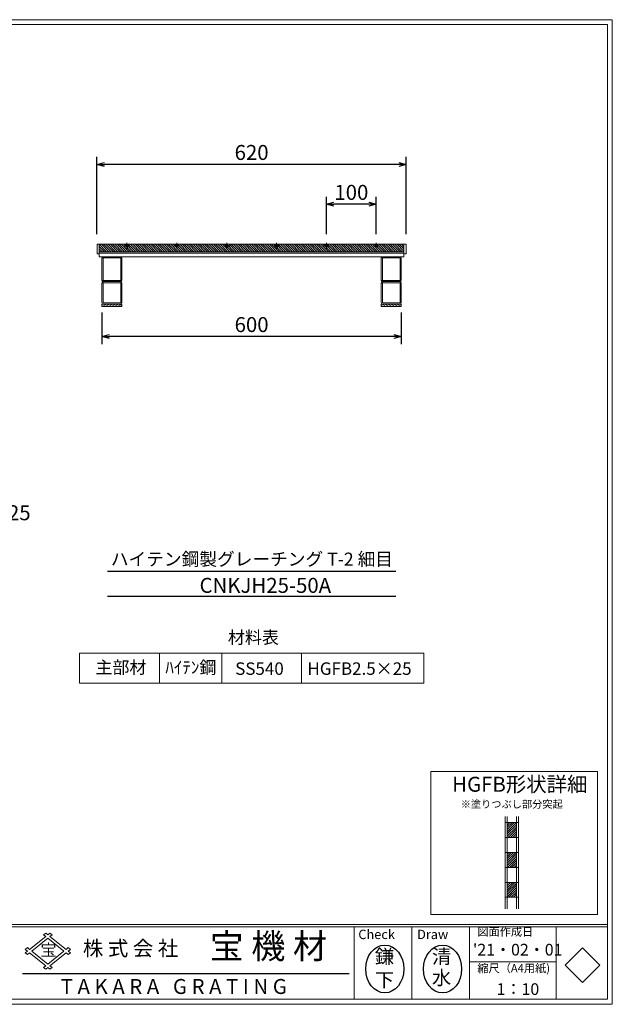
# Model space of a CAD drawing. Units: millimetres. Extents: x 0 to 2790, y 0 to 1973.
# Drawn here: x 1601 to 2790, y 0 to 1973 of the extents above; entities that cross this region are included whole.
import ezdxf

# ---------------------------------------------------------------- set-up
doc = ezdxf.new("R2010")
doc.units = ezdxf.units.MM
doc.linetypes.add('CENTER', pattern=[10, 6.25, -1.25, 1.25, -1.25])
for name, color, linetype, lineweight in [('エンボス', 4, 'Continuous', 5), ('ゴム', 51, 'Continuous', 13), ('寸法線', 2, 'Continuous', 9), ('嵩上断面', 112, 'Continuous', 13), ('本体', 7, 'Continuous', 13)]:
    doc.layers.add(name, color=color, linetype=linetype, lineweight=lineweight)
doc.layers.add('外枠', color=7, linetype='Continuous')
doc.dimstyles.new('ISO-25', dxfattribs={"dimscale": 10, "dimtxt": 3, "dimasz": 1.5, "dimexe": 1.5, "dimexo": 2, "dimgap": 0.5, "dimtad": 1, "dimdsep": 46, "dimtxsty": 'Standard', "dimblk": 'OPEN30', "dimcen": 2.5, "dimadec": 0, "dimazin": 0, "dimtfac": 1, "dimtmove": 0, "dimatfit": 0, "dimldrblk": 'OPEN30', "dimfxl": 1, "dimarcsym": 0})

# ---------------------------------------------------------------- blocks, each defined once
blk = doc.blocks.new('_Open30')
at = {"color": 0, "linetype": 'ByBlock', "lineweight": -2}
for p, q in [((-1, 0.27), (0, 0)), ((0, 0), (-1, -0.27)), ((0, 0), (-1, 0))]:
    blk.add_line(p, q, dxfattribs=at)
blk = doc.blocks.new('*D4')
at = {"layer": 'Defpoints', "color": 0, "linetype": 'Continuous'}
for p in [(2216.3, 1603.3), (2216.3, 1523.3), (2316.3, 1523.3)]:
    blk.add_point(p, dxfattribs=at)
at = {"layer": '寸法線', "color": 0, "linetype": 'Continuous', "lineweight": -2}
for p, q in [((2216.3, 1543.3), (2216.3, 1618.3)), ((2316.3, 1543.3), (2316.3, 1618.3)), ((2301.3, 1603.3), (2231.3, 1603.3))]:
    blk.add_line(p, q, dxfattribs=at)
at = {"layer": '寸法線', "color": 0, "linetype": 'Continuous', "lineweight": -2, "xscale": 15, "yscale": 15, "zscale": 15, "rotation": 180}
blk.add_blockref('_Open30', (2216.3, 1603.3), dxfattribs=at)
at = {"layer": '寸法線', "color": 0, "linetype": 'Continuous', "lineweight": -2, "xscale": 15, "yscale": 15, "zscale": 15}
blk.add_blockref('_Open30', (2316.3, 1603.3), dxfattribs=at)
at = {"layer": '寸法線', "color": 0, "linetype": 'Continuous', "insert": (2266.3, 1623.3), "char_height": 30, "attachment_point": 5}
blk.add_mtext('100', dxfattribs=at)
blk = doc.blocks.new('*D5')
at = {"layer": 'Defpoints', "color": 0, "linetype": 'Continuous'}
for p in [(1756.3, 1683.3), (1756.3, 1523.3), (2376.3, 1523.3)]:
    blk.add_point(p, dxfattribs=at)
at = {"layer": '寸法線', "color": 0, "linetype": 'Continuous', "lineweight": -2}
for p, q in [((1756.3, 1543.3), (1756.3, 1698.3)), ((2376.3, 1543.3), (2376.3, 1698.3)), ((2361.3, 1683.3), (1771.3, 1683.3))]:
    blk.add_line(p, q, dxfattribs=at)
at = {"layer": '寸法線', "color": 0, "linetype": 'Continuous', "lineweight": -2, "xscale": 15, "yscale": 15, "zscale": 15, "rotation": 180}
blk.add_blockref('_Open30', (1756.3, 1683.3), dxfattribs=at)
at = {"layer": '寸法線', "color": 0, "linetype": 'Continuous', "lineweight": -2, "xscale": 15, "yscale": 15, "zscale": 15}
blk.add_blockref('_Open30', (2376.3, 1683.3), dxfattribs=at)
at = {"layer": '寸法線', "color": 0, "linetype": 'Continuous', "insert": (2066.3, 1703.3), "char_height": 30, "attachment_point": 5}
blk.add_mtext('620', dxfattribs=at)
blk = doc.blocks.new('*D6')
at = {"layer": 'Defpoints', "color": 0, "linetype": 'Continuous'}
for p in [(1766.3, 1406.3), (2366.3, 1406.3), (1766.3, 1338.3)]:
    blk.add_point(p, dxfattribs=at)
at = {"layer": '寸法線', "color": 0, "linetype": 'Continuous', "lineweight": -2}
for p, q in [((1766.3, 1386.3), (1766.3, 1323.3)), ((2366.3, 1386.3), (2366.3, 1323.3)), ((2351.3, 1338.3), (1781.3, 1338.3))]:
    blk.add_line(p, q, dxfattribs=at)
at = {"layer": '寸法線', "color": 0, "linetype": 'Continuous', "lineweight": -2, "xscale": 15, "yscale": 15, "zscale": 15, "rotation": 180}
blk.add_blockref('_Open30', (1766.3, 1338.3), dxfattribs=at)
at = {"layer": '寸法線', "color": 0, "linetype": 'Continuous', "lineweight": -2, "xscale": 15, "yscale": 15, "zscale": 15}
blk.add_blockref('_Open30', (2366.3, 1338.3), dxfattribs=at)
at = {"layer": '寸法線', "color": 0, "linetype": 'Continuous', "insert": (2066.3, 1358.3), "char_height": 30, "attachment_point": 5}
blk.add_mtext('600', dxfattribs=at)
blk = doc.blocks.new('TB6')
at = {"layer": '本体', "color": 1, "linetype": 'CENTER', "ltscale": 0.3}
for p, q in [((9, 0), (-3, 0)), ((3, 6), (3, -6))]:
    blk.add_line(p, q, dxfattribs=at)
at = {"layer": '本体', "color": 0, "linetype": 'Continuous'}
blk.add_circle((3, 0), 3, dxfattribs=at)
blk = doc.blocks.new('清水')
at = {"layer": '外枠', "linetype": 'Continuous'}
blk.add_ellipse((61.7, -84.6), major_axis=(0, -47.9), ratio=0.8, dxfattribs=at)
at = {"layer": '外枠', "linetype": 'Continuous', "char_height": 28.175, "width": 43.853, "attachment_point": 1}
for s, insert in [('{\\fHG正楷書体-PRO|b0|i0|c128|p65;清}', (40.6, -45.6)), ('{\\fHG正楷書体-PRO|b0|i0|c128|p65;水}', (40.6, -88.1))]:
    blk.add_mtext(s, dxfattribs=dict(at, insert=insert))
blk = doc.blocks.new('平ゴムパッキン')
for p, q in [((3, 0), (3, -40)), ((3, 0), (8, 0)), ((8, 0), (8, -10)), ((8, -10), (8, -30)), ((8, -30), (8, -40)), ((3, -40), (8, -40))]:
    blk.add_line(p, q)
at = {"color": 1}
for p, q in [((3, -3), (4.7, 0)), ((3, -9), (8, -0.3)), ((3, -15), (8, -6.3)), ((3, -21), (8, -12.3)), ((3, -27), (8, -18.3)), ((3, -33), (8, -24.3)), ((3, -39), (8, -30.3)), ((5.9, -40), (8, -36.3))]:
    blk.add_line(p, q, dxfattribs=at)
blk = doc.blocks.new('HGFB詳細(ﾊｲﾃﾝ)')
at = {"layer": 'エンボス', "ltscale": 3}
h = blk.add_hatch(dxfattribs=at)
h.set_pattern_fill('ANSI31', color=256, style=0)
h.set_pattern_definition([(45, (-2753.159, -190.7983), (-2.245064, 2.245064), [])])
h.paths.add_polyline_path([(-162.8, 184.3), (-181.2, 184.3), (-181.2, 154.3), (-162.8, 154.3)])
h.paths.add_polyline_path([(-162.8, 124.3), (-181.2, 124.3), (-181.2, 94.3), (-162.8, 94.3)])
h.paths.add_polyline_path([(-162.8, 64.3), (-181.2, 64.3), (-181.2, 34.3), (-162.8, 34.3)])
at = {"layer": 'エンボス', "lineweight": 0}
for p, q in [((-185.2, 196.2), (-185.2, 11.3)), ((-158.8, 196.2), (-158.8, 11.3))]:
    blk.add_line(p, q, dxfattribs=at)
at = {"layer": 'エンボス', "ltscale": 3}
for p, q in [((-185.2, 184.3), (-158.8, 184.3)), ((-181.2, 196.2), (-181.2, 11.3)), ((-162.8, 196.2), (-162.8, 11.3)), ((-185.2, 154.3), (-158.8, 154.3)), ((-181.2, 154.3), (-181.2, 124.3)), ((-162.8, 154.3), (-162.8, 124.3)), ((-185.2, 124.3), (-158.8, 124.3)), ((-185.2, 94.3), (-158.8, 94.3)), ((-181.2, 94.3), (-181.2, 64.3)), ((-162.8, 94.3), (-162.8, 64.3)), ((-185.2, 64.3), (-158.8, 64.3)), ((-185.2, 64.3), (-158.8, 64.3)), ((-185.2, 34.3), (-158.8, 34.3))]:
    blk.add_line(p, q, dxfattribs=at)
at = {"layer": 'エンボス', "linetype": 'Continuous'}
blk.add_lwpolyline([(-334.3, 286.2), (0, 286.2), (0, 0), (-334.3, 0)], close=True, dxfattribs=at)
at = {"layer": 'エンボス', "linetype": 'Continuous', "lineweight": 0, "insert": (-291.6, 275.9), "char_height": 30, "width": 252.84, "attachment_point": 1}
blk.add_mtext('HGFB形状詳細', dxfattribs=at)
at = {"layer": 'エンボス', "linetype": 'Continuous', "insert": (-274.6, 228.6), "char_height": 15, "width": 230.696, "attachment_point": 1}
blk.add_mtext('※塗りつぶし部分突起', dxfattribs=at)

msp = doc.modelspace()

# ---------------------------------------------------------------- hatches: boundary and pattern name
at = {"layer": 'エンボス', "ltscale": 3}
h = msp.add_hatch(dxfattribs=at)
h.set_pattern_fill('ANSI31', color=256, angle=-90)
h.set_pattern_definition([(315, (792.443, 3672.3887), (2.245064, 2.245064), [])])
h.paths.add_polyline_path([(2371.82, 1517.269), (2371.82, 1523.269), (1760.82, 1523.269), (1760.82, 1517.269)])
h.paths.add_polyline_path([(2371.82, 1508.269), (2371.82, 1517.269), (1760.82, 1517.269), (1760.82, 1508.269)])

# ---------------------------------------------------------------- linework, layer by layer
at = {"layer": '外枠', "lineweight": 9, "ltscale": 80}
for p, q in [((2789.511, 1973.269), (0, 1973.269)), ((2789.511, 0), (2789.511, 1973.269)), ((0, 0), (2789.511, 0))]:
    msp.add_line(p, q, dxfattribs=at)
at = {"layer": '外枠', "lineweight": 9, "ltscale": 100}
for p, q in [((10, 1963.878), (2780.12, 1963.878)), ((2780.12, 1963.878), (2780.12, 10)), ((10, 10), (2780.12, 10))]:
    msp.add_line(p, q, dxfattribs=at)
at = {"layer": '外枠', "ltscale": 3}
for p, q in [((1777.348, 868.047), (2355.293, 868.047)), ((1777.148, 818.047), (2355.493, 818.047)), ((1607.072, 61.671), (2262.174, 61.671))]:
    msp.add_line(p, q, dxfattribs=at)
at = {"layer": '外枠', "linetype": 'Continuous', "lineweight": 9, "ltscale": 100}
for p, q in [((10, 160.095), (2780.12, 160.095)), ((10, 155.399), (2780.12, 155.399)), ((1653.436, 142.863), (1649.123, 139.412)), ((1649.123, 139.412), (1653.436, 135.961)), ((1653.436, 142.863), (1657.75, 139.412)), ((1662.064, 142.863), (1657.75, 139.412)), ((1662.064, 142.863), (1666.378, 139.412)), ((1666.378, 139.412), (1662.064, 135.961)), ((2271.731, 155.399), (2271.731, 10)), ((2387.386, 155.399), (2387.386, 10)), ((2503.04, 155.399), (2503.04, 10)), ((2676.662, 155.399), (2676.662, 10)), ((1653.436, 135.961), (1621.092, 110.085)), ((1657.75, 132.51), (1625.405, 106.634)), ((1657.75, 132.51), (1690.095, 106.634)), ((1662.064, 135.961), (1694.409, 110.085)), ((1616.778, 113.536), (1612.464, 110.085)), ((1616.778, 106.634), (1612.464, 110.085)), ((1616.778, 106.634), (1612.464, 103.183)), ((1616.778, 99.732), (1612.464, 103.183)), ((1621.092, 110.085), (1616.778, 113.536)), ((1621.092, 103.183), (1616.778, 99.732)), ((1653.436, 77.307), (1621.092, 103.183)), ((1657.75, 80.758), (1625.405, 106.634)), ((1690.095, 106.634), (1657.75, 80.758)), ((1694.409, 103.183), (1662.064, 77.307)), ((1698.723, 113.536), (1694.409, 110.085)), ((1694.409, 103.183), (1698.723, 99.732)), ((1698.723, 113.536), (1703.037, 110.085)), ((1703.037, 110.085), (1698.723, 106.634)), ((1698.723, 106.634), (1703.037, 103.183)), ((1703.037, 103.183), (1698.723, 99.732)), ((2729.64, 113.462), (2694.775, 78.597)), ((2764.504, 78.597), (2729.64, 113.462)), ((2676.662, 85.048), (2503.04, 85.048)), ((1653.436, 77.307), (1649.123, 73.856)), ((1653.436, 70.405), (1649.123, 73.856)), ((1657.75, 73.856), (1653.436, 70.405)), ((1662.064, 70.405), (1657.75, 73.856)), ((1666.378, 73.856), (1662.064, 77.307)), ((1666.378, 73.856), (1662.064, 70.405)), ((2694.775, 78.597), (2729.64, 43.733)), ((2729.64, 43.733), (2764.504, 78.597))]:
    msp.add_line(p, q, dxfattribs=at)
at = {"layer": '外枠', "linetype": 'Continuous'}
msp.add_ellipse((2333.411, 70.801), major_axis=(0, -47.859), ratio=0.8, dxfattribs=at)
at = {"layer": '嵩上断面'}
for p, q in [((1766.32, 1495.269), (1766.32, 1451.269)), ((1769.32, 1498.269), (1803.32, 1498.269)), ((1806.32, 1495.269), (1806.32, 1451.269)), ((2326.32, 1495.269), (2326.32, 1451.269)), ((2363.32, 1498.269), (2329.32, 1498.269)), ((2366.32, 1495.269), (2366.32, 1451.269)), ((1766.32, 1445.269), (1766.32, 1406.269)), ((1769.32, 1448.269), (1803.32, 1448.269)), ((1806.32, 1445.269), (1806.32, 1406.269)), ((2326.32, 1445.269), (2326.32, 1406.269)), ((2363.32, 1448.269), (2329.32, 1448.269)), ((2366.32, 1445.269), (2366.32, 1406.269)), ((1769.32, 1403.269), (1803.32, 1403.269)), ((2363.32, 1403.269), (2329.32, 1403.269))]:
    msp.add_line(p, q, dxfattribs=at)
at = {"layer": '嵩上断面', "linetype": 'Continuous'}
for points in [[(1804.02, 1495.969), (1804.02, 1450.569), (1768.62, 1450.569), (1768.62, 1495.969)], [(2328.62, 1495.969), (2328.62, 1450.569), (2364.02, 1450.569), (2364.02, 1495.969)], [(1804.02, 1445.969), (1804.02, 1405.569), (1768.62, 1405.569), (1768.62, 1445.969)], [(2328.62, 1445.969), (2328.62, 1405.569), (2364.02, 1405.569), (2364.02, 1445.969)]]:
    msp.add_lwpolyline(points, close=True, dxfattribs=at)
at = {"layer": '嵩上断面'}
for centre, start, end in [((1769.32, 1495.269), 90, 180), ((1803.32, 1495.269), 0, 90), ((2329.32, 1495.269), 90, 180), ((2363.32, 1495.269), 0, 90), ((1769.32, 1451.269), 180, 270), ((1769.32, 1445.269), 90, 180), ((1803.32, 1451.269), 270, 0), ((1803.32, 1445.269), 0, 90), ((2329.32, 1451.269), 180, 270), ((2329.32, 1445.269), 90, 180), ((2363.32, 1451.269), 270, 0), ((2363.32, 1445.269), 0, 90), ((1769.32, 1406.269), 180, 270), ((1803.32, 1406.269), 270, 0), ((2329.32, 1406.269), 180, 270), ((2363.32, 1406.269), 270, 0)]:
    msp.add_arc(centre, 3, start, end, dxfattribs=at)
at = {"layer": '本体', "linetype": 'Continuous'}
for p, q in [((1756.32, 1504.269), (1756.32, 1523.269)), ((1756.32, 1523.269), (2376.32, 1523.269)), ((1760.82, 1523.269), (1760.82, 1498.269)), ((2371.82, 1523.269), (2371.82, 1498.269)), ((2376.32, 1504.269), (2376.32, 1523.269)), ((1756.32, 1504.269), (1760.82, 1504.269)), ((2371.82, 1508.269), (1760.82, 1508.269)), ((2371.82, 1505.269), (1760.82, 1505.269)), ((2376.32, 1504.269), (2371.82, 1504.269)), ((2371.82, 1498.269), (1760.82, 1498.269))]:
    msp.add_line(p, q, dxfattribs=at)
at = {"layer": '本体', "ltscale": 3}
for p, q in [((1721.32, 703.596), (2411.32, 703.596)), ((1721.32, 703.596), (1721.32, 643.596)), ((1881.32, 703.596), (1881.32, 643.596)), ((2006.32, 703.596), (2006.32, 643.596)), ((2166.32, 703.596), (2166.32, 643.596)), ((2411.32, 703.596), (2411.32, 643.596)), ((1721.32, 643.596), (2411.32, 643.596))]:
    msp.add_line(p, q, dxfattribs=at)

# ---------------------------------------------------------------- block references
at = {"layer": 'ゴム', "ltscale": 3, "xscale": -1, "rotation": 90}
msp.add_blockref('平ゴムパッキン', (1766.32, 1406.267), dxfattribs=at)
at = {"layer": 'ゴム', "ltscale": 3, "rotation": 270}
msp.add_blockref('平ゴムパッキン', (2366.32, 1406.267), dxfattribs=at)
at = {"layer": '寸法線', "ltscale": 3}
for name, p in [('HGFB詳細(ﾊｲﾃﾝ)', (2760.12, 180.095)), ('清水', (2387.386, 155.399))]:
    msp.add_blockref(name, p, dxfattribs=at)
at = {"layer": '本体', "linetype": 'Continuous', "rotation": 270}
for p in [(1816.32, 1523.269), (1916.32, 1523.269), (2016.32, 1523.269), (2116.32, 1523.269), (2216.32, 1523.269), (2316.32, 1523.269)]:
    msp.add_blockref('TB6', p, dxfattribs=at)

# ---------------------------------------------------------------- texts
at = {"layer": '外枠', "linetype": 'Continuous', "lineweight": 9, "ltscale": 100, "attachment_point": 1}
for s, insert, char_height, width in [('ハイテン鋼製グレーチング T-2 細目', (1784.136, 905.216), 26, 588.9064), ('\\A1;CNKJH25-50A', (1961.907, 854.583), 30, 299.60319), ('材料表', (2018.706, 747.736), 25, 1015.1375), ('主部材', (1753.157, 687.736), 25, 109.29135), ('ﾊｲﾃﾝ鋼', (1893.376, 687.736), 25, 207.8885), ('SS540', (2033.346, 685.261), 25, 100.75961), ('HGFB2.5×25', (2178.199, 685.261), 25, 237.55655), ('宝 機 材', (1982.247, 141.531), 50, 269.1378), ('Check', (2280.29, 149.513), 18.7831, 274.13809), ('Draw', (2398.035, 149.513), 18.7831, 274.13809), ('図面作成日', (2518.898, 153.73), 16.4352, 274.1381), ('{\\fＭＳ ゴシック|b0|i0|c128|p49;宝}', (1642.841, 120.818), 23.95394, 23.85059), ('株 式 会 社', (1728.021, 127.167), 30, 282.8297), ("'21・02・01", (2509.986, 121.221), 23.4788, 274.1381), ('縮尺（A4用紙)', (2518.898, 80.525), 16.4352, 274.1381), ('T A K A R A   G R A T I N G', (1683.622, 50.715), 30.00024, 539.48276), ('1：10', (2557.587, 42.242), 23.4788, 274.1381)]:
    msp.add_mtext(s, dxfattribs=dict(at, insert=insert, char_height=char_height, width=width))
at = {"layer": '外枠', "linetype": 'Continuous', "char_height": 28.17461, "width": 43.8527, "attachment_point": 1}
for s, insert in [('{\\fHGSeikaishotaiPRO|b0|i0|c128|p65;鎌}', (2313.432, 109.78)), ('{\\fHGSeikaishotaiPRO|b0|i0|c128|p65;下}', (2313.432, 63.119))]:
    msp.add_mtext(s, dxfattribs=dict(at, insert=insert))
at = {"layer": '寸法線', "linetype": 'Continuous', "insert": (1372.563, 960.731), "char_height": 30, "attachment_point": 7}
msp.add_mtext('HGFB2.5×25', dxfattribs=at)

# ---------------------------------------------------------------- dimensions: what is measured, and where the dimension line sits
at = {"layer": '寸法線', "linetype": 'Continuous'}
for base, p1, p2, picture, middle in [((1756.32, 1683.269), (2376.32, 1523.269), (1756.32, 1523.269), '*D5', (2066.32, 1703.269)), ((2216.32, 1603.269), (2316.32, 1523.269), (2216.32, 1523.269), '*D4', (2266.32, 1623.269)), ((1766.32, 1338.268), (2366.32, 1406.269), (1766.32, 1406.269), '*D6', (2066.32, 1358.268))]:
    dim = msp.add_linear_dim(base=base, p1=p1, p2=p2, dimstyle='ISO-25', dxfattribs=at)
    dim.commit()
    dim.dimension.update_dxf_attribs({"geometry": picture, "text_midpoint": middle})

doc.saveas('drawing.dxf')
